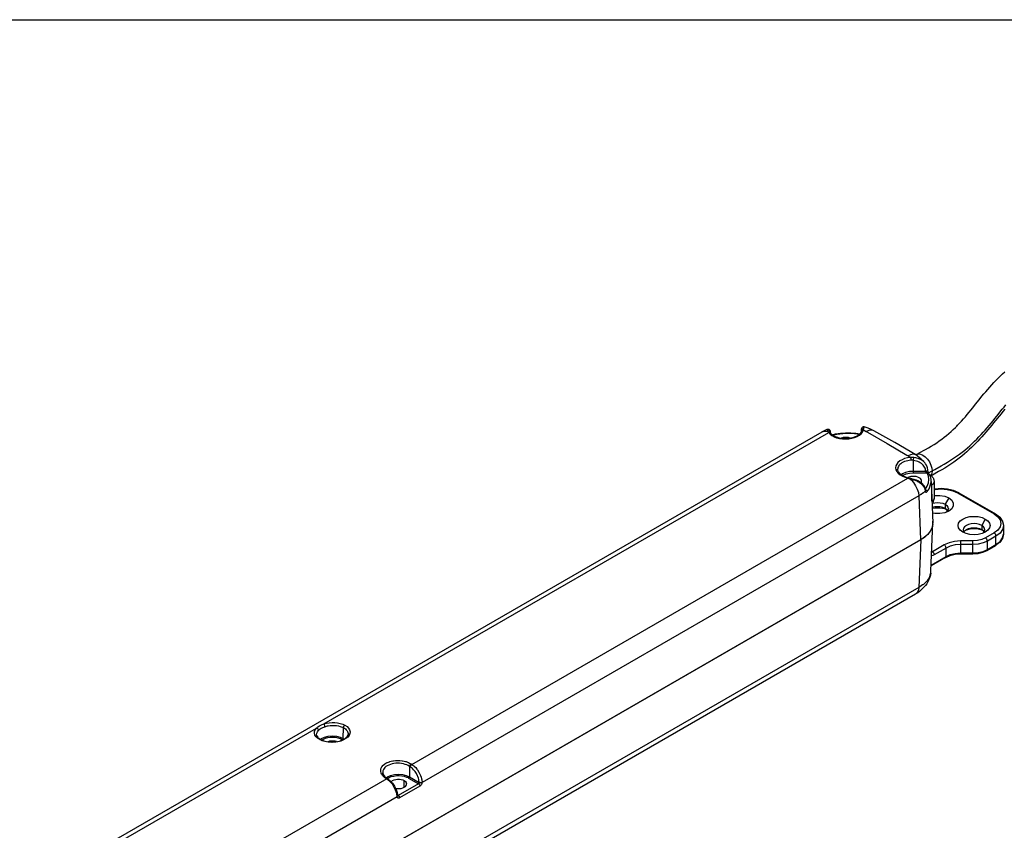
# Model space of a CAD drawing. Extents: x 317 to 527, y 93 to 390.
# Drawn here: x 421 to 486, y 337 to 390 of the extents above; entities that cross this region are included whole.
import ezdxf

# ---------------------------------------------------------------- set-up
doc = ezdxf.new("R2010")
doc.units = 0
doc.header["$MEASUREMENT"] = 0
doc.linetypes.add('CONTINUA', pattern=[0])
doc.layers.add('LIVELLO_STANDARD', color=7, linetype='Continuous')

msp = doc.modelspace()

# ---------------------------------------------------------------- linework, layer by layer
msp.add_line((316.797, 390.094), (526.797, 390.094))
at = {"layer": 'LIVELLO_STANDARD', "linetype": 'CONTINUA'}
for p, q in [((403.446, 322.227), (474.001, 362.962)), ((474.633, 362.786), (474.696, 362.734)), ((476.546, 362.901), (476.497, 362.839)), ((480.208, 361.464), (480.159, 361.436)), ((478.968, 360.487), (478.979, 360.417)), ((478.968, 360.487), (478.97, 360.469)), ((478.97, 360.473), (478.97, 360.491)), ((478.973, 360.538), (478.971, 360.47)), ((478.997, 360.364), (479.035, 360.295)), ((479.026, 360.309), (479.035, 360.295)), ((479.026, 360.309), (479.075, 360.245)), ((481.167, 359.694), (481.278, 356.953)), ((483.116, 355.775), (483.116, 354.912)), ((483.912, 354.914), (483.912, 355.775)), ((482.119, 354.676), (481.171, 354.128)), ((480.155, 352.281), (447.565, 333.465)), ((440.763, 342.935), (440.74, 343.023)), ((440.741, 343.011), (440.741, 343.033)), ((440.743, 343.012), (440.751, 343.112)), ((440.762, 342.934), (440.755, 342.948)), ((440.755, 342.948), (440.819, 342.847)), ((440.819, 342.847), (440.809, 342.858)), ((440.809, 342.858), (440.908, 342.765)), ((442.774, 342.941), (442.73, 342.878)), ((442.798, 342.992), (442.766, 342.927)), ((442.774, 342.941), (442.766, 342.927)), ((442.792, 342.975), (442.81, 343.042)), ((442.792, 342.975), (442.798, 342.992)), ((442.813, 343.089), (442.809, 343.036)), ((445.108, 340.436), (445.09, 340.513)), ((445.093, 340.495), (445.09, 340.513)), ((445.091, 340.571), (445.093, 340.495)), ((445.108, 340.436), (445.103, 340.452)), ((445.103, 340.452), (445.136, 340.376)), ((446.51, 339.557), (446.51, 340.001)), ((446.046, 338.94), (446.055, 338.945))]:
    msp.add_line(p, q, dxfattribs=at)
for points in [[(482.862, 363.338), (482.915, 363.393), (483.045, 363.531), (483.173, 363.67), (483.299, 363.812), (483.424, 363.955), (483.547, 364.1), (483.669, 364.246), (483.791, 364.393), (483.912, 364.542), (484.032, 364.691), (484.396, 365.145), (484.519, 365.297), (484.644, 365.45), (484.77, 365.603), (484.899, 365.756), (485.031, 365.908), (485.165, 366.06), (485.303, 366.21), (485.444, 366.36), (485.711, 366.629), (485.86, 366.774), (486.014, 366.917)], [(481.006, 360.25), (481.234, 360.381), (481.328, 360.436), (481.424, 360.49), (481.828, 360.718), (482.035, 360.835), (482.243, 360.958), (482.45, 361.085), (482.651, 361.216), (482.845, 361.349), (483.033, 361.484), (483.213, 361.622), (483.388, 361.762), (483.556, 361.903), (483.719, 362.046), (483.876, 362.19), (484.029, 362.336), (484.178, 362.482), (484.322, 362.63), (484.462, 362.779), (484.599, 362.929), (484.733, 363.079), (484.864, 363.23), (484.993, 363.381), (485.119, 363.533), (485.244, 363.684), (485.368, 363.835), (485.49, 363.987), (485.854, 364.441), (485.976, 364.591), (486.097, 364.74)], [(486.015, 364.45), (485.893, 364.301), (485.772, 364.151), (485.408, 363.697), (485.285, 363.545), (485.162, 363.394), (485.037, 363.242), (484.911, 363.091), (484.782, 362.94), (484.651, 362.79), (484.518, 362.64), (484.382, 362.491), (484.242, 362.343), (484.099, 362.196), (483.978, 362.074), (483.831, 361.929), (483.681, 361.785), (483.525, 361.643), (483.365, 361.502), (483.199, 361.363), (483.028, 361.226), (482.851, 361.091), (482.667, 360.959), (482.477, 360.828), (482.28, 360.7), (482.077, 360.575), (481.872, 360.455), (481.667, 360.338), (481.263, 360.11), (481.187, 360.067)], [(441.21, 343.726), (441.392, 343.775), (441.577, 343.806), (441.764, 343.82), (441.949, 343.818), (442.128, 343.799), (442.302, 343.763), (442.464, 343.712), (442.602, 343.649), (442.743, 343.557), (442.848, 343.452), (442.917, 343.336), (442.945, 343.216), (442.934, 343.094), (442.884, 342.975), (442.796, 342.863), (442.673, 342.761), (442.519, 342.673), (442.339, 342.602), (442.139, 342.551), (441.927, 342.521), (441.711, 342.513), (441.502, 342.528), (441.294, 342.564), (441.105, 342.621), (440.944, 342.693), (440.807, 342.782), (440.703, 342.883), (440.633, 342.994), (440.602, 343.11), (440.611, 343.228), (440.657, 343.345), (440.744, 343.457), (440.832, 343.539), (440.939, 343.611), (441.07, 343.676), (441.21, 343.726), (474.443, 362.913), (474.463, 362.916), (474.483, 362.916), (474.503, 362.913), (474.52, 362.907), (474.535, 362.899), (474.548, 362.889), (474.559, 362.877), (474.568, 362.862)], [(473.982, 362.95), (474.111, 363.019), (474.249, 363.084), (474.34, 363.129), (474.345, 363.13), (474.369, 363.137), (474.394, 363.139), (474.417, 363.137), (474.439, 363.131), (474.458, 363.123), (474.475, 363.112), (474.491, 363.097), (474.506, 363.079), (474.518, 363.057), (474.526, 363.033), (474.527, 363.025), (474.53, 363), (474.531, 362.991), (474.533, 362.964), (474.534, 362.928)], [(474.001, 362.962), (474.14, 363.008), (474.302, 362.998), (474.407, 362.964), (474.467, 362.964), (474.536, 362.918)], [(474.34, 363.129), (474.343, 363.125), (474.346, 363.12), (474.347, 363.105), (474.356, 363.077), (474.359, 363.064), (474.365, 363.044), (474.367, 363.04), (474.379, 363.014), (474.382, 363.007), (474.387, 362.998), (474.395, 362.985), (474.407, 362.964), (474.443, 362.913), (474.526, 362.809), (474.641, 362.717), (474.784, 362.637), (474.95, 362.574), (475.137, 362.527), (475.337, 362.499), (475.544, 362.491), (475.751, 362.504), (475.952, 362.536), (476.141, 362.588), (476.31, 362.657), (476.456, 362.741), (476.575, 362.838), (476.661, 362.945), (476.714, 363.061), (476.718, 363.071), (476.72, 363.076), (476.727, 363.098), (476.729, 363.103), (476.736, 363.129), (476.737, 363.133), (476.742, 363.153), (476.743, 363.165), (476.747, 363.181), (476.753, 363.226), (476.754, 363.24), (476.759, 363.26), (476.761, 363.274)], [(474.529, 362.929), (474.528, 362.943), (474.526, 362.957), (474.524, 362.976), (474.523, 362.981), (474.519, 362.996), (474.51, 363.014), (474.499, 363.031), (474.489, 363.042), (474.471, 363.056), (474.455, 363.066), (474.436, 363.074), (474.415, 363.08), (474.397, 363.082), (474.391, 363.082), (474.374, 363.081), (474.367, 363.08), (474.356, 363.077)], [(474.536, 362.918), (474.539, 362.913), (474.548, 362.897), (474.559, 362.877), (474.596, 362.825), (474.643, 362.775)], [(474.654, 362.768), (474.884, 362.821), (475.212, 362.87), (475.544, 362.894), (475.88, 362.894), (476.212, 362.87), (476.486, 362.829)], [(474.681, 362.746), (474.973, 362.81), (475.354, 362.858), (475.744, 362.872), (476.134, 362.852), (476.462, 362.805)], [(476.374, 362.735), (476.447, 362.79), (476.508, 362.85)], [(476.591, 363), (476.569, 362.942), (476.537, 362.886)], [(476.583, 362.963), (476.59, 362.992), (476.591, 363), (476.601, 363.015), (476.612, 363.028), (476.616, 363.032), (476.628, 363.041), (476.641, 363.048), (476.658, 363.055), (476.674, 363.059), (476.678, 363.06), (476.7, 363.061), (476.714, 363.061), (476.783, 363.037), (476.897, 362.974), (476.976, 362.931), (478.278, 362.198), (479.579, 361.428), (479.773, 361.31), (479.818, 361.269), (479.82, 361.26), (479.824, 361.243), (479.827, 361.225), (479.83, 361.206), (479.832, 361.188), (479.834, 361.168), (479.836, 361.148)], [(476.585, 362.984), (476.586, 362.99), (476.587, 363.035), (476.588, 363.074), (476.589, 363.105), (476.59, 363.128), (476.592, 363.143), (476.593, 363.15)], [(480.693, 360.986), (480.672, 361.01), (480.514, 361.162), (480.389, 361.274), (480.278, 361.358), (480.158, 361.436), (478.783, 362.252), (477.408, 363.024), (477.279, 363.089), (477.141, 363.149), (476.958, 363.215), (476.763, 363.28), (476.739, 363.284), (476.716, 363.284), (476.694, 363.28), (476.674, 363.273), (476.657, 363.264), (476.641, 363.252), (476.626, 363.237), (476.613, 363.22), (476.603, 363.199), (476.596, 363.176), (476.594, 363.162), (476.591, 363.138), (476.589, 363.096), (476.587, 363.025), (476.586, 362.984)], [(476.596, 363.046), (476.598, 363.062), (476.599, 363.068), (476.602, 363.079), (476.606, 363.088), (476.609, 363.096), (476.616, 363.107), (476.619, 363.111), (476.63, 363.123), (476.642, 363.135), (476.656, 363.144), (476.66, 363.147), (476.671, 363.153), (476.678, 363.155), (476.689, 363.159), (476.698, 363.162), (476.708, 363.164), (476.719, 363.165), (476.728, 363.166), (476.743, 363.165)], [(477.408, 363.024), (477.36, 363.046), (477.31, 363.062), (477.256, 363.07), (477.2, 363.071), (477.142, 363.065), (477.082, 363.053), (477.021, 363.033), (476.959, 363.007), (476.897, 362.974)], [(480.195, 361.456), (480.296, 361.513), (480.396, 361.571), (480.8, 361.798), (480.996, 361.91), (481.185, 362.021), (481.366, 362.132), (481.54, 362.245), (481.709, 362.361), (481.873, 362.48), (482.032, 362.601), (482.187, 362.725), (482.337, 362.851), (482.484, 362.98), (482.627, 363.111), (482.766, 363.244), (482.903, 363.379)], [(474.686, 362.74), (474.763, 362.69), (474.85, 362.645), (474.945, 362.607)], [(476.112, 362.608), (476.001, 362.574), (475.885, 362.548), (475.765, 362.529), (475.642, 362.518), (475.518, 362.514), (475.394, 362.518), (475.273, 362.53), (475.155, 362.549), (475.043, 362.576), (474.937, 362.609)], [(475.856, 362.543), (475.849, 362.546), (475.74, 362.577), (475.621, 362.592), (475.5, 362.592), (475.382, 362.577), (475.272, 362.546), (475.246, 362.534)], [(476.106, 362.606), (476.206, 362.645), (476.3, 362.691), (476.384, 362.742)], [(480.158, 361.436), (479.974, 361.48), (479.816, 361.451), (479.659, 361.38)], [(480.208, 361.464), (480.332, 361.502), (480.477, 361.488), (480.633, 361.422), (480.788, 361.308), (480.933, 361.155), (481.057, 360.973), (481.153, 360.774), (481.213, 360.573), (481.234, 360.381), (481.213, 360.213), (481.157, 360.09)], [(480.598, 361.062), (480.55, 361.094), (480.474, 361.137), (480.466, 361.141), (480.411, 361.167), (480.321, 361.202), (480.24, 361.227), (480.167, 361.245), (480.03, 361.268), (479.989, 361.272), (479.958, 361.274), (479.924, 361.274), (479.888, 361.274), (479.858, 361.273), (479.836, 361.271), (479.818, 361.269), (479.614, 361.241), (479.427, 361.193), (479.257, 361.126), (479.112, 361.042), (478.993, 360.944), (478.906, 360.833), (478.853, 360.714), (478.837, 360.592), (478.858, 360.468), (478.914, 360.347), (479.005, 360.233), (479.127, 360.13), (479.28, 360.038), (479.454, 359.964), (479.646, 359.909), (479.679, 359.9), (479.713, 359.891), (479.735, 359.885), (479.748, 359.881), (479.794, 359.868), (479.846, 359.853), (479.932, 359.827), (479.945, 359.823), (480.002, 359.806), (480.005, 359.805), (480.047, 359.792), (480.158, 359.751), (480.23, 359.723), (480.275, 359.7), (480.388, 359.637), (480.465, 359.581), (480.508, 359.548), (480.525, 359.534), (480.631, 359.424), (480.676, 359.359), (480.708, 359.307), (480.751, 359.206), (480.76, 359.182), (480.783, 359.055), (480.787, 359.037), (480.791, 359.023), (480.797, 359.011), (480.805, 359), (480.81, 358.995), (480.824, 358.986), (480.828, 358.985), (480.847, 358.984), (480.867, 358.991), (480.878, 358.997), (480.886, 359.004), (480.906, 359.024), (481.033, 359.208), (481.118, 359.4), (481.161, 359.596)], [(480.788, 359.171), (480.923, 359.375), (481.006, 359.595), (481.03, 359.82), (480.996, 360.045), (480.903, 360.264), (480.885, 360.276), (480.88, 360.279), (480.873, 360.285), (480.866, 360.291), (480.859, 360.297), (480.847, 360.31), (480.838, 360.321), (480.835, 360.325), (480.83, 360.331), (480.824, 360.342), (480.821, 360.35), (480.819, 360.358), (480.818, 360.375), (480.811, 360.441), (480.796, 360.508), (480.772, 360.574), (480.74, 360.638), (480.699, 360.7), (480.652, 360.759), (480.596, 360.815), (480.533, 360.868), (480.462, 360.916), (480.384, 360.96), (480.299, 360.998), (480.206, 361.031), (480.109, 361.057), (480.006, 361.076), (479.948, 361.083), (479.892, 361.086), (479.837, 361.084), (479.736, 361.073), (479.638, 361.056), (479.531, 361.029), (479.43, 360.996), (479.336, 360.955), (479.251, 360.909), (479.176, 360.857), (479.111, 360.8), (479.058, 360.739), (479.016, 360.674), (478.988, 360.607), (478.973, 360.538)], [(479.836, 361.144), (479.837, 361.126), (479.837, 361.105), (479.837, 361.085)], [(480.006, 360.264), (480.006, 360.268), (480.006, 360.272), (480.006, 360.331), (480.006, 360.336), (480.006, 360.342), (480.006, 361.076), (480.016, 361.135), (480.028, 361.226), (480.03, 361.268)], [(480.953, 360.449), (480.954, 360.461), (480.937, 360.58), (480.933, 360.593), (480.887, 360.726), (480.864, 360.77), (480.809, 360.856), (480.787, 360.887), (480.714, 360.967), (480.683, 360.995), (480.598, 361.062)], [(479.202, 360.132), (479.13, 360.19), (479.067, 360.253)], [(480.819, 360.358), (480.006, 360.358), (479.742, 360.338), (479.495, 360.279), (479.284, 360.185), (479.208, 360.128)], [(479.294, 360.075), (479.332, 360.103), (479.529, 360.19), (479.759, 360.245), (480.006, 360.264), (480.903, 360.264), (480.914, 360.266), (480.921, 360.266), (480.935, 360.266), (480.941, 360.266), (480.946, 360.266), (480.956, 360.264), (480.966, 360.262), (480.975, 360.259), (480.984, 360.255), (480.989, 360.252), (481, 360.244), (481.007, 360.238), (481.011, 360.234), (481.018, 360.224), (481.023, 360.216)], [(480.82, 360.375), (480.844, 360.377), (480.867, 360.381), (480.888, 360.388)], [(480.91, 360.381), (480.895, 360.374), (480.892, 360.372), (480.883, 360.369)], [(480.91, 360.398), (480.921, 360.405), (480.932, 360.414), (480.942, 360.424), (480.949, 360.435), (480.953, 360.45), (480.953, 360.468)], [(481.006, 360.248), (480.994, 360.279), (480.985, 360.305), (480.975, 360.338), (480.966, 360.368), (480.959, 360.402)], [(481.023, 360.216), (481.108, 360.025), (481.112, 360.017), (481.115, 360.008), (481.158, 359.812), (481.16, 359.803), (481.161, 359.794), (481.161, 359.596)], [(446.907, 340.904), (446.908, 340.914), (446.91, 340.924), (446.912, 340.934), (446.914, 340.94), (446.915, 340.944), (446.919, 340.955), (446.923, 340.966), (446.928, 340.976), (446.934, 340.987), (446.94, 340.997), (446.946, 341.007), (446.953, 341.016), (446.96, 341.025), (446.968, 341.034), (446.979, 341.044), (446.984, 341.049), (446.993, 341.056), (447.001, 341.061), (447.008, 341.066), (479.646, 359.909), (479.648, 359.913), (479.652, 359.919), (479.659, 359.928), (479.665, 359.932), (479.67, 359.934), (479.673, 359.932)], [(479.194, 360.137), (479.28, 360.082), (479.374, 360.033), (479.477, 359.99), (479.568, 359.96), (479.67, 359.934), (479.682, 359.931), (479.717, 359.923), (479.753, 359.914), (479.808, 359.901), (479.872, 359.885), (479.935, 359.869), (479.998, 359.853), (480.039, 359.842), (480.182, 359.797), (480.187, 359.795), (480.342, 359.725), (480.484, 359.636), (480.604, 359.527), (480.611, 359.52), (480.706, 359.394), (480.711, 359.383), (480.774, 359.242), (480.801, 359.106), (480.803, 359.095)], [(480.546, 359.748), (480.519, 359.817), (480.466, 359.881), (480.39, 359.936), (480.295, 359.98), (480.185, 360.01), (480.067, 360.026), (479.946, 360.026), (479.827, 360.011), (479.717, 359.98), (479.636, 359.943)], [(479.748, 359.881), (479.854, 359.793), (480.016, 359.616), (480.155, 359.409), (480.263, 359.185), (480.334, 358.956), (480.363, 358.738), (480.482, 355.844)], [(480.047, 359.792), (480.047, 359.8), (480.047, 359.806), (480.047, 359.819), (480.047, 359.829), (480.045, 359.836), (480.042, 359.841)], [(480.518, 359.61), (480.546, 359.678), (480.546, 359.748)], [(481.049, 360.158), (481.114, 360.121), (481.149, 360.096), (481.185, 360.069), (481.217, 360.039), (481.247, 360.006), (481.274, 359.971), (481.298, 359.933), (481.319, 359.894), (481.336, 359.853), (481.349, 359.81), (481.359, 359.767), (481.365, 359.723), (481.368, 359.679), (481.368, 358.569), (481.351, 358.493)], [(481.058, 360.138), (481.067, 360.137), (481.074, 360.136), (481.114, 360.121), (481.142, 360.101), (481.148, 360.095)], [(481.219, 358.408), (481.219, 359.471), (481.207, 359.586), (481.171, 359.707), (481.161, 359.727)], [(481.177, 359.447), (481.219, 359.471), (481.281, 359.523), (481.329, 359.566), (481.334, 359.575), (481.359, 359.631), (481.362, 359.638), (481.368, 359.678)], [(480.801, 359.102), (480.8, 359.086), (480.798, 359.08), (480.794, 359.071), (480.783, 359.056), (480.706, 358.983), (480.667, 358.95), (480.658, 358.943), (480.622, 358.913), (480.523, 358.839), (480.518, 358.836), (480.498, 358.823), (480.363, 358.738), (447.681, 339.869)], [(480.79, 359.162), (480.805, 359.157), (480.825, 359.146), (480.844, 359.133), (480.853, 359.126), (480.857, 359.122), (480.861, 359.118), (480.871, 359.107), (480.876, 359.101), (480.883, 359.092), (480.889, 359.082), (480.891, 359.078), (480.894, 359.072), (480.898, 359.063), (480.901, 359.053), (480.903, 359.046), (480.904, 359.043), (480.906, 359.033), (480.906, 359.03), (480.906, 359.025)], [(481.368, 359.149), (481.435, 359.165), (481.832, 359.196), (482.229, 359.165), (482.599, 359.076), (482.913, 358.937), (485.316, 357.55), (485.557, 357.369), (485.711, 357.155), (485.764, 356.926), (485.712, 356.697), (485.559, 356.484), (485.316, 356.301), (484.753, 355.976), (484.506, 355.867), (484.22, 355.798), (483.912, 355.775), (483.116, 355.775), (482.72, 355.745), (482.351, 355.657), (482.035, 355.517), (481.255, 355.066), (481.209, 355.046)], [(482.99, 358.949), (482.651, 359.099), (482.645, 359.101), (482.253, 359.195), (481.832, 359.227), (481.411, 359.195), (481.368, 359.185)], [(482.913, 358.937), (482.944, 358.95), (482.973, 358.953)], [(482.973, 358.953), (482.998, 358.946), (485.401, 357.558), (485.408, 357.554), (485.672, 357.355), (485.68, 357.348), (485.686, 357.34), (485.854, 357.106), (485.86, 357.097), (485.866, 357.086), (485.87, 357.076), (485.873, 357.064), (485.931, 356.811), (485.933, 356.799), (485.934, 356.787), (485.934, 356.232), (485.933, 356.22), (485.931, 356.208), (485.873, 355.954), (485.87, 355.943), (485.866, 355.932), (485.86, 355.922), (485.854, 355.912), (485.686, 355.679), (485.68, 355.671), (485.672, 355.664), (485.408, 355.465)], [(481.221, 358.363), (481.3, 358.422), (481.351, 358.493)], [(481.227, 358.219), (481.237, 358.228), (481.253, 358.248), (481.312, 358.339), (481.323, 358.358), (481.33, 358.379), (481.361, 358.482), (481.363, 358.5), (481.368, 358.566)], [(481.26, 358.26), (481.407, 358.295), (481.591, 358.309), (481.776, 358.295), (481.948, 358.253), (482.096, 358.188), (482.209, 358.103), (482.281, 358.003), (482.305, 357.897)], [(481.368, 358.764), (481.427, 358.775), (481.756, 358.775), (482.07, 358.716), (482.337, 358.604), (482.53, 358.45), (482.632, 358.269), (482.632, 358.079), (482.53, 357.898), (482.337, 357.744)], [(482.337, 358.604), (482.096, 358.188), (482.096, 357.91)], [(482.096, 357.91), (481.948, 357.976), (481.776, 358.017), (481.591, 358.031), (481.407, 358.017), (481.237, 357.976)], [(482.21, 357.825), (482.07, 357.884), (481.756, 357.942), (481.427, 357.942), (481.24, 357.907)], [(482.337, 357.744), (482.07, 357.632), (481.756, 357.573), (481.426, 357.573), (481.252, 357.606)], [(482.258, 357.758), (482.209, 357.825), (482.096, 357.91)], [(482.21, 357.691), (482.281, 357.79), (482.305, 357.897)], [(481.273, 357.052), (481.27, 356.83), (481.213, 356.611), (481.103, 356.399), (480.942, 356.198), (480.732, 356.009), (480.482, 355.844), (409.842, 315.06)], [(481.117, 353.534), (481.148, 353.667), (481.151, 353.691), (481.158, 353.801), (481.287, 356.953)], [(481.281, 356.851), (481.278, 357.077), (481.273, 357.099)], [(483.249, 356.357), (483.082, 356.483), (482.977, 356.629), (482.941, 356.787), (482.977, 356.944), (483.082, 357.091), (483.249, 357.217), (483.468, 357.314), (483.722, 357.374), (483.995, 357.395), (484.267, 357.374), (484.521, 357.314), (484.739, 357.217), (484.907, 357.091), (485.012, 356.944), (485.048, 356.787), (485.012, 356.629), (484.907, 356.483), (484.739, 356.357)], [(484.739, 357.217), (484.499, 356.801), (484.499, 356.523)], [(485.316, 357.55), (485.326, 357.555), (485.337, 357.56), (485.347, 357.563), (485.357, 357.565), (485.367, 357.566), (485.376, 357.566), (485.385, 357.564), (485.393, 357.562), (485.401, 357.558)], [(481.281, 356.851), (481.227, 356.627), (481.119, 356.41), (480.958, 356.205), (480.746, 356.014), (480.491, 355.844), (409.842, 315.055)], [(485.934, 356.787), (485.876, 356.533), (485.706, 356.296), (485.436, 356.093), (484.873, 355.768), (484.591, 355.643), (484.264, 355.565), (483.912, 355.538), (483.116, 355.538), (482.764, 355.512), (482.436, 355.433), (482.155, 355.308), (481.375, 354.858), (481.283, 354.817), (481.199, 354.804)], [(484.739, 356.357), (484.521, 356.26), (484.267, 356.2), (483.995, 356.179), (483.722, 356.2), (483.468, 356.26), (483.249, 356.357)], [(484.708, 356.509), (484.683, 356.616), (484.612, 356.715), (484.499, 356.801), (484.351, 356.866), (484.179, 356.907), (483.995, 356.921), (483.81, 356.907), (483.638, 356.866), (483.49, 356.801), (483.376, 356.715), (483.305, 356.616), (483.281, 356.509)], [(483.281, 356.509), (483.305, 356.403), (483.376, 356.303)], [(483.328, 356.371), (483.376, 356.438), (483.49, 356.523)], [(484.603, 356.445), (484.521, 356.481), (484.267, 356.542), (483.995, 356.563), (483.722, 356.542), (483.468, 356.481), (483.385, 356.445)], [(483.49, 356.523), (483.638, 356.589), (483.81, 356.63), (483.995, 356.644), (484.179, 356.63), (484.351, 356.589), (484.499, 356.523)], [(484.661, 356.371), (484.612, 356.438), (484.499, 356.523)], [(484.612, 356.303), (484.683, 356.403), (484.708, 356.509)], [(485.42, 355.478), (485.432, 355.505), (485.436, 355.538), (485.436, 356.093), (485.432, 356.132), (485.42, 356.172), (485.401, 356.212), (485.376, 356.248), (485.347, 356.279), (485.316, 356.301)], [(480.491, 355.844), (480.363, 352.711), (480.334, 352.526), (480.263, 352.38), (480.155, 352.281)], [(481.173, 354.187), (482.155, 354.753), (482.436, 354.878), (482.764, 354.957), (483.116, 354.983), (483.912, 354.983), (484.264, 355.01), (484.591, 355.088), (484.873, 355.213), (485.436, 355.538), (485.706, 355.741), (485.876, 355.978), (485.934, 356.232)], [(484.838, 355.135), (484.845, 355.14), (484.851, 355.146), (484.857, 355.153), (484.862, 355.161), (484.866, 355.17), (484.869, 355.18), (484.871, 355.19), (484.873, 355.201), (484.873, 355.213), (484.873, 355.768), (484.873, 355.78), (484.871, 355.793), (484.869, 355.806), (484.866, 355.82), (484.862, 355.833), (484.857, 355.847), (484.851, 355.86), (484.845, 355.873), (484.838, 355.887), (484.83, 355.899), (484.822, 355.911), (484.813, 355.923), (484.804, 355.934), (484.794, 355.944), (484.784, 355.954), (484.774, 355.962), (484.764, 355.97), (484.753, 355.976)], [(481.211, 355.092), (481.255, 355.066), (481.266, 355.06), (481.276, 355.052), (481.286, 355.044), (481.296, 355.034), (481.306, 355.024), (481.315, 355.013), (481.324, 355.002), (481.332, 354.99), (481.34, 354.977), (481.347, 354.964), (481.354, 354.95), (481.359, 354.937), (481.364, 354.923), (481.368, 354.91), (481.371, 354.897), (481.373, 354.884), (481.375, 354.871), (481.375, 354.858)], [(482.119, 354.676), (482.139, 354.693), (482.151, 354.72), (482.155, 354.753), (482.155, 355.308), (482.151, 355.347), (482.139, 355.387), (482.119, 355.427), (482.095, 355.463), (482.066, 355.494), (482.035, 355.517)], [(485.42, 355.478), (485.401, 355.46), (484.838, 355.135), (484.83, 355.132), (484.561, 355.012), (484.555, 355.011), (484.245, 354.937), (483.912, 354.912), (483.116, 354.912), (482.745, 354.883), (482.406, 354.802), (482.112, 354.672)], [(481.117, 353.534), (481.095, 353.471), (481.066, 353.402), (480.994, 353.274), (480.987, 353.262), (480.904, 353.15), (480.824, 353.061), (480.794, 353.031), (480.667, 352.917), (480.621, 352.881), (480.615, 352.876), (480.523, 352.81), (480.363, 352.711), (447.565, 333.775)], [(481.147, 353.663), (481.127, 353.529), (481.094, 353.395), (480.966, 353.085), (480.891, 352.958), (480.797, 352.836), (480.632, 352.658), (480.526, 352.549), (480.403, 352.445), (480.293, 352.367), (480.173, 352.293)], [(403.917, 322.032), (403.917, 322.052), (403.918, 322.073), (403.921, 322.094), (403.923, 322.115), (403.924, 322.121), (403.927, 322.137), (403.931, 322.153), (403.936, 322.171), (403.941, 322.185), (403.942, 322.189), (403.949, 322.205), (403.955, 322.217), (440.744, 343.457)], [(440.744, 343.457), (440.759, 343.452), (440.778, 343.443), (440.795, 343.432), (440.81, 343.42), (440.824, 343.407), (440.835, 343.393), (440.846, 343.378)], [(440.751, 343.112), (440.797, 343.218), (440.868, 343.308), (440.88, 343.32), (440.975, 343.397), (441.045, 343.441), (441.115, 343.478), (441.259, 343.538), (441.281, 343.546), (441.451, 343.592), (441.509, 343.603), (441.631, 343.62), (441.776, 343.631), (441.818, 343.631), (442.005, 343.623), (442.021, 343.622), (442.044, 343.619), (442.186, 343.596), (442.294, 343.569), (442.362, 343.547), (442.509, 343.483), (442.578, 343.443), (442.638, 343.398), (442.698, 343.342), (442.746, 343.283), (442.782, 343.22), (442.804, 343.155), (442.813, 343.089)], [(440.855, 343.361), (440.862, 343.344), (440.866, 343.325), (440.868, 343.308)], [(441.21, 343.726), (441.237, 343.692), (441.272, 343.605), (441.281, 343.546)], [(442.45, 342.679), (442.454, 342.681), (442.458, 342.684), (442.462, 342.688), (442.466, 342.691), (442.47, 342.695), (442.474, 342.7), (442.477, 342.704), (442.48, 342.709), (442.484, 342.714), (442.487, 342.719), (442.489, 342.724), (442.491, 342.73), (442.493, 342.735), (442.495, 342.74), (442.496, 342.746), (442.497, 342.751), (442.498, 342.756), (442.498, 342.761), (442.509, 343.483), (442.51, 343.501), (442.513, 343.521), (442.518, 343.539), (442.52, 343.544), (442.525, 343.558), (442.527, 343.562), (442.533, 343.575), (442.536, 343.58), (442.542, 343.59), (442.546, 343.596), (442.559, 343.612), (442.572, 343.627), (442.588, 343.64), (442.602, 343.649)], [(441.176, 342.628), (441.091, 342.662), (441.015, 342.698), (440.898, 342.773)], [(440.944, 342.693), (440.959, 342.699), (440.974, 342.704), (440.988, 342.705), (441.001, 342.704), (441.012, 342.7)], [(440.991, 342.713), (441.055, 342.761), (441.266, 342.855), (441.512, 342.913), (441.776, 342.934), (442.041, 342.913), (442.287, 342.855), (442.498, 342.761), (442.543, 342.727)], [(442.45, 342.679), (442.407, 342.702), (442.361, 342.724), (442.313, 342.744), (442.158, 342.793), (441.991, 342.826), (441.816, 342.839), (441.641, 342.834), (441.47, 342.811), (441.31, 342.769), (441.166, 342.712), (441.084, 342.665)], [(442.353, 342.637), (442.345, 342.635), (442.446, 342.676), (442.539, 342.724), (442.621, 342.777)], [(442.739, 342.888), (442.681, 342.827), (442.614, 342.772)], [(441.167, 342.631), (441.275, 342.597), (441.389, 342.571), (441.509, 342.552), (441.632, 342.54), (441.757, 342.537), (441.882, 342.541), (442.006, 342.554), (442.127, 342.574), (442.243, 342.602), (442.353, 342.637)], [(442.047, 342.561), (441.956, 342.586), (441.837, 342.602), (441.717, 342.602), (441.598, 342.586), (441.488, 342.556)], [(447.681, 339.869), (447.675, 339.823), (447.66, 339.777), (447.638, 339.732), (447.609, 339.69), (447.578, 339.657), (447.543, 339.632), (446.196, 338.854), (446.169, 338.842), (446.154, 338.837), (446.136, 338.835), (446.116, 338.836), (446.105, 338.839), (446.084, 338.851), (446.08, 338.854), (446.065, 338.87), (446.061, 338.878), (446.052, 338.9), (446.049, 338.911), (446.046, 338.933), (446.017, 339.143), (445.981, 339.261), (445.941, 339.369), (445.939, 339.374), (445.914, 339.431), (445.828, 339.596), (445.725, 339.752), (445.688, 339.8), (445.609, 339.892), (445.526, 339.975), (445.483, 340.013), (445.352, 340.11), (445.319, 340.131), (445.302, 340.141), (445.218, 340.2), (445.16, 340.248), (445.144, 340.264), (445.073, 340.342), (445.055, 340.367), (445.019, 340.424), (444.987, 340.493), (444.981, 340.508), (444.961, 340.595), (444.958, 340.622), (444.958, 340.681), (444.969, 340.75), (444.974, 340.767), (445.007, 340.85), (445.019, 340.873), (445.057, 340.93), (445.105, 340.988), (445.123, 341.006), (445.204, 341.075), (445.227, 341.091), (445.3, 341.138), (445.378, 341.179), (445.408, 341.193), (445.528, 341.239), (445.556, 341.248), (445.656, 341.276), (445.753, 341.297), (445.791, 341.303), (445.932, 341.32), (445.963, 341.322), (446.075, 341.326), (446.179, 341.324), (446.22, 341.322), (446.363, 341.306), (446.392, 341.301), (446.502, 341.28), (446.599, 341.255), (446.636, 341.244), (446.762, 341.198), (446.789, 341.187), (446.865, 341.151), (446.958, 341.097), (447.008, 341.066), (447.138, 340.969), (447.18, 340.931), (447.261, 340.849), (447.339, 340.757), (447.343, 340.752), (447.375, 340.708), (447.476, 340.552), (447.559, 340.386), (447.582, 340.33), (447.622, 340.216), (447.652, 340.103), (447.663, 340.047)], [(447.489, 339.879), (447.474, 340.021), (447.464, 340.069), (447.438, 340.168), (447.404, 340.266), (447.384, 340.315), (447.312, 340.459), (447.226, 340.594), (447.194, 340.636), (447.127, 340.715), (447.056, 340.788), (447.02, 340.82), (446.907, 340.904), (446.857, 340.935), (446.775, 340.984), (446.685, 341.026), (446.573, 341.067), (446.455, 341.099), (446.332, 341.122), (446.206, 341.137), (446.078, 341.141), (445.951, 341.136), (445.827, 341.121), (445.707, 341.097), (445.594, 341.065), (445.489, 341.024), (445.393, 340.975), (445.308, 340.92), (445.236, 340.858), (445.178, 340.792), (445.133, 340.721), (445.104, 340.647), (445.091, 340.571)], [(446.958, 341.097), (446.944, 341.088), (446.929, 341.075), (446.914, 341.06), (446.91, 341.056), (446.901, 341.045), (446.89, 341.029), (446.881, 341.012), (446.873, 340.997), (446.865, 340.975), (446.862, 340.965), (446.86, 340.955), (446.857, 340.936), (446.847, 340.253), (446.847, 340.245), (446.846, 340.24), (446.845, 340.235), (446.844, 340.23), (446.843, 340.224), (446.841, 340.219), (446.838, 340.213), (446.836, 340.208), (446.833, 340.203), (446.83, 340.198), (446.826, 340.193), (446.823, 340.189), (446.819, 340.184), (446.815, 340.18), (446.812, 340.177), (446.807, 340.173), (446.803, 340.17), (446.799, 340.168)], [(445.417, 340.118), (445.411, 340.121), (445.405, 340.122), (445.398, 340.123), (445.391, 340.123), (445.382, 340.122), (445.375, 340.12), (445.367, 340.117), (445.359, 340.113), (445.352, 340.11), (409.158, 319.213)], [(445.128, 340.39), (445.177, 340.316), (445.241, 340.246)], [(445.232, 340.256), (445.299, 340.197), (445.367, 340.15), (445.418, 340.118), (445.423, 340.114), (445.588, 339.986), (445.745, 339.818), (445.877, 339.626), (445.982, 339.417), (446.052, 339.204), (446.053, 339.2), (446.085, 339.001), (446.085, 338.996), (446.085, 338.988), (446.084, 338.984), (446.08, 338.947)], [(445.302, 340.141), (445.326, 340.152), (445.331, 340.153), (445.349, 340.154), (445.357, 340.153), (445.368, 340.149), (445.376, 340.143)], [(445.317, 340.185), (445.404, 340.25), (445.615, 340.344), (445.861, 340.403), (446.125, 340.423), (446.39, 340.403), (446.636, 340.344), (446.847, 340.25), (447.489, 339.879)], [(445.396, 340.132), (445.515, 340.201), (445.659, 340.259), (445.82, 340.3), (445.99, 340.323), (446.165, 340.328), (446.34, 340.315), (446.508, 340.283), (446.662, 340.233), (446.71, 340.213), (446.756, 340.191), (446.799, 340.168), (447.447, 339.794), (447.471, 339.776), (447.494, 339.752), (447.513, 339.724), (447.529, 339.694), (447.539, 339.662), (447.543, 339.632)], [(445.647, 339.924), (445.666, 339.946), (445.742, 340.001), (445.837, 340.045), (445.947, 340.075), (446.066, 340.091), (446.187, 340.091), (446.305, 340.075), (446.415, 340.045), (446.51, 340.001), (446.586, 339.945), (446.639, 339.882), (446.666, 339.813)], [(445.949, 339.482), (446.065, 339.467), (446.186, 339.467), (446.304, 339.482), (446.414, 339.513), (446.509, 339.556), (446.585, 339.611), (446.638, 339.674), (446.666, 339.743), (446.666, 339.813)], [(447.488, 339.859), (447.485, 339.846), (447.483, 339.84), (447.482, 339.836), (447.479, 339.83), (447.476, 339.824), (447.474, 339.82), (447.469, 339.813), (447.459, 339.803), (447.452, 339.797), (447.447, 339.794), (446.1, 339.016), (446.091, 339.012), (446.087, 339.011)], [(447.631, 339.866), (447.62, 339.864), (447.608, 339.862), (447.597, 339.861), (447.585, 339.861), (447.573, 339.861), (447.561, 339.861), (447.55, 339.862), (447.541, 339.861), (447.535, 339.862), (447.53, 339.864), (447.517, 339.869), (447.507, 339.872), (447.498, 339.875), (447.489, 339.879)], [(447.523, 339.865), (447.53, 339.864), (447.541, 339.861), (447.631, 339.863)], [(447.608, 339.856), (447.632, 339.858), (447.647, 339.86), (447.681, 339.874)], [(447.647, 339.86), (447.638, 339.858), (447.632, 339.857)], [(447.663, 340.047), (447.681, 339.884), (447.681, 339.879)], [(446.046, 338.933), (409.808, 318.003)], [(446.084, 338.984), (446.08, 338.973), (446.077, 338.969), (446.073, 338.963), (446.064, 338.953), (446.061, 338.95), (446.055, 338.945)], [(446.081, 339.027), (446.1, 339.016), (446.142, 338.98), (446.187, 338.902), (446.196, 338.854)]]:
    msp.add_lwpolyline(points, dxfattribs=at)

doc.saveas('drawing.dxf')
